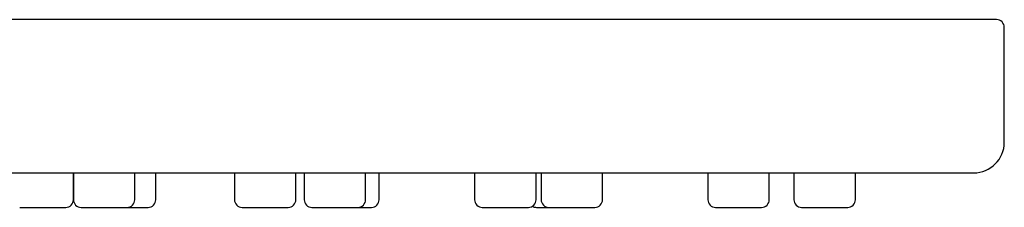
# Model space of a CAD drawing. Units: millimetres. Extents: x 8 to 1712, y 12 to 2540.
# Drawn here: x 1648 to 1712, y 2416 to 2428 of the extents above; entities that cross this region are included whole.
import ezdxf

# ---------------------------------------------------------------- set-up
doc = ezdxf.new("R2010")
doc.units = ezdxf.units.MM

msp = doc.modelspace()

# ---------------------------------------------------------------- linework, layer by layer
at = {"color": 7, "linetype": 'Continuous', "lineweight": 30}
for p, q in [((1712.028, 2420.397), (1712.028, 2427.897)), ((1651.348, 2416.647), (1651.348, 2418.397)), ((1651.349, 2418.397), (1651.349, 2416.647)), ((1655.349, 2416.647), (1655.349, 2418.397)), ((1656.715, 2416.647), (1656.715, 2418.397)), ((1661.848, 2418.397), (1661.848, 2416.647)), ((1665.848, 2416.647), (1665.848, 2418.397)), ((1666.396, 2418.397), (1666.396, 2416.647)), ((1670.396, 2416.647), (1670.396, 2418.397)), ((1671.277, 2416.647), (1671.277, 2418.397)), ((1677.504, 2418.397), (1677.504, 2416.647)), ((1681.504, 2416.647), (1681.504, 2418.397)), ((1681.84, 2418.397), (1681.84, 2416.647)), ((1685.84, 2416.647), (1685.84, 2418.397)), ((1692.708, 2418.397), (1692.708, 2416.647)), ((1696.708, 2416.647), (1696.708, 2418.397)), ((1698.318, 2418.397), (1698.318, 2416.647)), ((1702.318, 2416.647), (1702.318, 2418.397))]:
    msp.add_line(p, q, dxfattribs=at)
for centre, radius, start, end in [((1711.528, 2427.897), 0.5, 0, 90), ((1710.028, 2420.397), 2, 270, 0), ((1650.848, 2416.647), 0.5, 270, 0), ((1651.849, 2416.647), 0.5, 180, 270), ((1654.849, 2416.647), 0.5, 270, 0), ((1656.215, 2416.647), 0.5, 270, 0), ((1662.348, 2416.647), 0.5, 180, 270), ((1665.348, 2416.647), 0.5, 270, 0), ((1666.896, 2416.647), 0.5, 180, 270), ((1669.896, 2416.647), 0.5, 270, 0), ((1670.777, 2416.647), 0.5, 270, 0), ((1678.004, 2416.647), 0.5, 180, 270), ((1681.004, 2416.647), 0.5, 270, 0), ((1682.34, 2416.647), 0.5, 180, 270), ((1685.34, 2416.647), 0.5, 270, 0), ((1693.208, 2416.647), 0.5, 180, 270), ((1696.208, 2416.647), 0.5, 270, 0), ((1698.818, 2416.647), 0.5, 180, 270), ((1701.818, 2416.647), 0.5, 270, 0), ((1681.528, 2416.647), 0.5, 238.40371, 270)]:
    msp.add_arc(centre, radius, start, end, dxfattribs=at)
for points, knots in [([(1711.528, 2428.397), (1711.525, 2428.397), (1711.518, 2428.397), (1711.463, 2428.397), (1711.374, 2428.397), (1711.249, 2428.397), (1711.087, 2428.397), (1710.89, 2428.397), (1710.66, 2428.397), (1710.401, 2428.397), (1710.107, 2428.397), (1709.777, 2428.397), (1709.41, 2428.397), (1709.004, 2428.397), (1708.564, 2428.397), (1708.088, 2428.397), (1707.573, 2428.397), (1707.083, 2428.397), (1706.63, 2428.397), (1706.229, 2428.397), (1705.813, 2428.397), (1705.382, 2428.397), (1704.936, 2428.397), (1704.401, 2428.397), (1703.769, 2428.397), (1703.028, 2428.397), (1702.255, 2428.397), (1701.45, 2428.397), (1700.61, 2428.397), (1699.75, 2428.397), (1698.874, 2428.397), (1697.985, 2428.397), (1697.068, 2428.397), (1696.123, 2428.397), (1695.127, 2428.397), (1694.079, 2428.397), (1692.977, 2428.397), (1691.844, 2428.397), (1690.682, 2428.397), (1689.488, 2428.397), (1688.286, 2428.397), (1687.079, 2428.397), (1685.871, 2428.397), (1684.637, 2428.397), (1683.379, 2428.397), (1682.07, 2428.397), (1680.711, 2428.397), (1679.299, 2428.397), (1677.863, 2428.397), (1676.401, 2428.397), (1674.916, 2428.397), (1673.438, 2428.397), (1671.97, 2428.397), (1670.513, 2428.397), (1669.037, 2428.397), (1667.541, 2428.397), (1666.001, 2428.397), (1664.417, 2428.397), (1662.789, 2428.397), (1661.143, 2428.397), (1659.478, 2428.397), (1657.801, 2428.397), (1656.235, 2428.397), (1654.786, 2428.397), (1653.451, 2428.397), (1652.108, 2428.397), (1650.755, 2428.397), (1649.393, 2428.397), (1647.842, 2428.397), (1646.098, 2428.397), (1644.157, 2428.397), (1642.202, 2428.397), (1640.237, 2428.397), (1638.276, 2428.397), (1636.358, 2428.397), (1634.48, 2428.397), (1632.632, 2428.397), (1630.779, 2428.397), (1628.936, 2428.397), (1627.106, 2428.397), (1625.285, 2428.397), (1623.459, 2428.397), (1621.631, 2428.397), (1619.819, 2428.397), (1618.036, 2428.397), (1616.278, 2428.397), (1614.529, 2428.397), (1612.779, 2428.397), (1611.612, 2428.397), (1611.028, 2428.397)], [0, 0, 0, 0, 0.011978, 0.023951, 0.035922, 0.047897, 0.059966, 0.072346, 0.084014, 0.095682, 0.107353, 0.119106, 0.131126, 0.143141, 0.155155, 0.167173, 0.179242, 0.191568, 0.199636, 0.207702, 0.215768, 0.223835, 0.231906, 0.23998, 0.251896, 0.263806, 0.275713, 0.287623, 0.299538, 0.311578, 0.322987, 0.334392, 0.345797, 0.357205, 0.36862, 0.380854, 0.393081, 0.405305, 0.417531, 0.429764, 0.442043, 0.453634, 0.465222, 0.47681, 0.488401, 0.5, 0.5123, 0.524592, 0.536881, 0.549173, 0.561471, 0.573731, 0.585261, 0.596787, 0.608313, 0.619843, 0.63138, 0.643485, 0.655583, 0.667678, 0.679776, 0.691879, 0.703866, 0.713226, 0.722582, 0.731938, 0.741295, 0.750655, 0.760021, 0.773095, 0.786162, 0.799228, 0.812298, 0.825305, 0.838053, 0.850068, 0.862083, 0.874101, 0.88605, 0.897723, 0.909391, 0.921059, 0.93273, 0.944352, 0.955645, 0.966732, 0.977818, 0.988906, 1, 1, 1, 1]), ([(1611.028, 2418.397), (1611.649, 2418.397), (1612.891, 2418.397), (1614.752, 2418.397), (1616.612, 2418.397), (1618.475, 2418.397), (1620.356, 2418.397), (1622.219, 2418.397), (1624.056, 2418.397), (1625.853, 2418.397), (1627.649, 2418.397), (1629.457, 2418.397), (1631.277, 2418.397), (1633.102, 2418.397), (1634.92, 2418.397), (1636.732, 2418.397), (1638.55, 2418.397), (1640.362, 2418.397), (1642.165, 2418.397), (1643.946, 2418.397), (1645.715, 2418.397), (1647.38, 2418.397), (1648.943, 2418.397), (1650.405, 2418.397), (1651.857, 2418.397), (1653.297, 2418.397), (1654.728, 2418.397), (1656.153, 2418.397), (1657.752, 2418.397), (1659.52, 2418.397), (1661.441, 2418.397), (1663.336, 2418.397), (1665.118, 2418.397), (1666.787, 2418.397), (1668.349, 2418.397), (1669.888, 2418.397), (1671.406, 2418.397), (1672.904, 2418.397), (1674.354, 2418.397), (1675.756, 2418.397), (1677.109, 2418.397), (1678.44, 2418.397), (1679.749, 2418.397), (1681.062, 2418.397), (1682.375, 2418.397), (1683.688, 2418.397), (1684.972, 2418.397), (1686.23, 2418.397), (1687.458, 2418.397), (1688.633, 2418.397), (1689.757, 2418.397), (1690.831, 2418.397), (1691.879, 2418.397), (1692.9, 2418.397), (1693.912, 2418.397), (1694.911, 2418.397), (1695.895, 2418.397), (1696.849, 2418.397), (1697.771, 2418.397), (1698.66, 2418.397), (1699.563, 2418.397), (1700.474, 2418.397), (1701.388, 2418.397), (1702.259, 2418.397), (1703.029, 2418.397), (1703.709, 2418.397), (1704.308, 2418.397), (1704.877, 2418.397), (1705.417, 2418.397), (1705.926, 2418.397), (1706.403, 2418.397), (1706.862, 2418.397), (1707.301, 2418.397), (1707.72, 2418.397), (1708.104, 2418.397), (1708.449, 2418.397), (1708.759, 2418.397), (1709.033, 2418.397), (1709.274, 2418.397), (1709.481, 2418.397), (1709.654, 2418.397), (1709.792, 2418.397), (1709.898, 2418.397), (1709.973, 2418.397), (1710.019, 2418.397), (1710.025, 2418.397), (1710.028, 2418.397)], [0, 0, 0, 0, 0.01198, 0.023953, 0.035925, 0.047899, 0.059967, 0.072349, 0.084017, 0.095685, 0.107355, 0.119107, 0.131129, 0.143145, 0.155159, 0.167175, 0.179243, 0.191571, 0.203672, 0.215771, 0.227872, 0.23998, 0.250196, 0.260406, 0.270614, 0.28082, 0.291028, 0.301242, 0.31158, 0.325842, 0.340097, 0.354354, 0.36862, 0.380856, 0.393084, 0.405308, 0.417533, 0.429764, 0.442044, 0.453637, 0.465226, 0.476813, 0.488403, 0.5, 0.512301, 0.524595, 0.536884, 0.549175, 0.561471, 0.573732, 0.585264, 0.596791, 0.608316, 0.619845, 0.63138, 0.643487, 0.655586, 0.667682, 0.679778, 0.69188, 0.703867, 0.717907, 0.731941, 0.745977, 0.76002, 0.771229, 0.782432, 0.793631, 0.804831, 0.816034, 0.827128, 0.838056, 0.850071, 0.862085, 0.874102, 0.88605, 0.897725, 0.909394, 0.921062, 0.932731, 0.944352, 0.955647, 0.966735, 0.977821, 0.988908, 1, 1, 1, 1]), ([(1647.848, 2416.147), (1647.849, 2416.147), (1647.852, 2416.147), (1647.872, 2416.147), (1647.905, 2416.147), (1647.953, 2416.147), (1648.015, 2416.147), (1648.092, 2416.147), (1648.183, 2416.147), (1648.286, 2416.147), (1648.399, 2416.147), (1648.509, 2416.147), (1648.611, 2416.147), (1648.701, 2416.147), (1648.822, 2416.147), (1648.974, 2416.147), (1649.16, 2416.147), (1649.285, 2416.147), (1649.348, 2416.147)], [0, 0, 0, 0, 0.060184, 0.119884, 0.17964, 0.239992, 0.305258, 0.369892, 0.434583, 0.500018, 0.565283, 0.629917, 0.673006, 0.716325, 0.760075, 0.840215, 0.919762, 1, 1, 1, 1]), ([(1649.348, 2416.147), (1649.396, 2416.147), (1649.49, 2416.147), (1649.63, 2416.147), (1649.767, 2416.147), (1649.905, 2416.147), (1650.041, 2416.147), (1650.173, 2416.147), (1650.297, 2416.147), (1650.411, 2416.147), (1650.514, 2416.147), (1650.594, 2416.147), (1650.656, 2416.147), (1650.703, 2416.147), (1650.755, 2416.147), (1650.805, 2416.147), (1650.842, 2416.147), (1650.846, 2416.147), (1650.848, 2416.147)], [0, 0, 0, 0, 0.060226, 0.11994, 0.179682, 0.239991, 0.305257, 0.369891, 0.434582, 0.500018, 0.565284, 0.629918, 0.673007, 0.716326, 0.760076, 0.840164, 0.919712, 1, 1, 1, 1]), ([(1651.849, 2416.147), (1651.85, 2416.147), (1651.852, 2416.147), (1651.873, 2416.147), (1651.906, 2416.147), (1651.953, 2416.147), (1652.015, 2416.147), (1652.092, 2416.147), (1652.183, 2416.147), (1652.286, 2416.147), (1652.4, 2416.147), (1652.51, 2416.147), (1652.611, 2416.147), (1652.702, 2416.147), (1652.822, 2416.147), (1652.974, 2416.147), (1653.16, 2416.147), (1653.286, 2416.147), (1653.349, 2416.147)], [0, 0, 0, 0, 0.060184, 0.119884, 0.17964, 0.239992, 0.305258, 0.369892, 0.434583, 0.500018, 0.565283, 0.629917, 0.673006, 0.716325, 0.760075, 0.840215, 0.919762, 1, 1, 1, 1]), ([(1653.349, 2416.147), (1653.396, 2416.147), (1653.49, 2416.147), (1653.63, 2416.147), (1653.767, 2416.147), (1653.905, 2416.147), (1654.041, 2416.147), (1654.174, 2416.147), (1654.297, 2416.147), (1654.411, 2416.147), (1654.514, 2416.147), (1654.595, 2416.147), (1654.656, 2416.147), (1654.703, 2416.147), (1654.756, 2416.147), (1654.805, 2416.147), (1654.842, 2416.147), (1654.846, 2416.147), (1654.849, 2416.147)], [0, 0, 0, 0, 0.060226, 0.11994, 0.179682, 0.239991, 0.305257, 0.369891, 0.434582, 0.500018, 0.565284, 0.629918, 0.673007, 0.716326, 0.760076, 0.840164, 0.919712, 1, 1, 1, 1]), ([(1654.861, 2416.147), (1654.906, 2416.147), (1654.998, 2416.147), (1655.134, 2416.147), (1655.272, 2416.147), (1655.408, 2416.147), (1655.54, 2416.147), (1655.663, 2416.147), (1655.777, 2416.147), (1655.881, 2416.147), (1655.961, 2416.147), (1656.023, 2416.147), (1656.07, 2416.147), (1656.122, 2416.147), (1656.172, 2416.147), (1656.208, 2416.147), (1656.213, 2416.147), (1656.215, 2416.147)], [0, 0, 0, 0, 0.061601, 0.125303, 0.18961, 0.259202, 0.328121, 0.397101, 0.466874, 0.536466, 0.605385, 0.651331, 0.697521, 0.744171, 0.829569, 0.91439, 1, 1, 1, 1]), ([(1662.348, 2416.147), (1662.349, 2416.147), (1662.352, 2416.147), (1662.372, 2416.147), (1662.405, 2416.147), (1662.453, 2416.147), (1662.514, 2416.147), (1662.592, 2416.147), (1662.682, 2416.147), (1662.785, 2416.147), (1662.899, 2416.147), (1663.009, 2416.147), (1663.11, 2416.147), (1663.201, 2416.147), (1663.322, 2416.147), (1663.474, 2416.147), (1663.659, 2416.147), (1663.785, 2416.147), (1663.848, 2416.147)], [0, 0, 0, 0, 0.060184, 0.119884, 0.17964, 0.239992, 0.305258, 0.369892, 0.434583, 0.500018, 0.565283, 0.629917, 0.673006, 0.716325, 0.760075, 0.840215, 0.919762, 1, 1, 1, 1]), ([(1663.848, 2416.147), (1663.895, 2416.147), (1663.99, 2416.147), (1664.129, 2416.147), (1664.267, 2416.147), (1664.405, 2416.147), (1664.541, 2416.147), (1664.673, 2416.147), (1664.796, 2416.147), (1664.91, 2416.147), (1665.014, 2416.147), (1665.094, 2416.147), (1665.156, 2416.147), (1665.203, 2416.147), (1665.255, 2416.147), (1665.305, 2416.147), (1665.341, 2416.147), (1665.346, 2416.147), (1665.348, 2416.147)], [0, 0, 0, 0, 0.060226, 0.11994, 0.179682, 0.239991, 0.305257, 0.369891, 0.434582, 0.500018, 0.565284, 0.629918, 0.673007, 0.716326, 0.760076, 0.840164, 0.919712, 1, 1, 1, 1]), ([(1666.896, 2416.147), (1666.897, 2416.147), (1666.9, 2416.147), (1666.92, 2416.147), (1666.953, 2416.147), (1667.001, 2416.147), (1667.063, 2416.147), (1667.14, 2416.147), (1667.231, 2416.147), (1667.334, 2416.147), (1667.448, 2416.147), (1667.557, 2416.147), (1667.659, 2416.147), (1667.749, 2416.147), (1667.87, 2416.147), (1668.022, 2416.147), (1668.208, 2416.147), (1668.333, 2416.147), (1668.396, 2416.147)], [0, 0, 0, 0, 0.0601839, 0.1198839, 0.1796403, 0.2399921, 0.3052577, 0.3698916, 0.4345826, 0.5000177, 0.5652833, 0.6299173, 0.6730063, 0.716325, 0.7600748, 0.8402146, 0.9197619, 1, 1, 1, 1]), ([(1668.396, 2416.147), (1668.444, 2416.147), (1668.538, 2416.147), (1668.678, 2416.147), (1668.815, 2416.147), (1668.953, 2416.147), (1669.089, 2416.147), (1669.221, 2416.147), (1669.345, 2416.147), (1669.459, 2416.147), (1669.562, 2416.147), (1669.642, 2416.147), (1669.704, 2416.147), (1669.751, 2416.147), (1669.803, 2416.147), (1669.853, 2416.147), (1669.89, 2416.147), (1669.894, 2416.147), (1669.896, 2416.147)], [0, 0, 0, 0, 0.060226, 0.11994, 0.179682, 0.239991, 0.305257, 0.369891, 0.434582, 0.500018, 0.565284, 0.629918, 0.673007, 0.716326, 0.760076, 0.840164, 0.919712, 1, 1, 1, 1]), ([(1669.909, 2416.147), (1669.929, 2416.147), (1669.996, 2416.147), (1670.102, 2416.147), (1670.226, 2416.147), (1670.34, 2416.147), (1670.443, 2416.147), (1670.523, 2416.147), (1670.585, 2416.147), (1670.632, 2416.147), (1670.684, 2416.147), (1670.734, 2416.147), (1670.771, 2416.147), (1670.775, 2416.147), (1670.777, 2416.147)], [0, 0, 0, 0, 0.039046, 0.128447, 0.217926, 0.308435, 0.39871, 0.48811, 0.547711, 0.607628, 0.668142, 0.778919, 0.888948, 1, 1, 1, 1]), ([(1678.004, 2416.147), (1678.005, 2416.147), (1678.008, 2416.147), (1678.028, 2416.147), (1678.061, 2416.147), (1678.109, 2416.147), (1678.171, 2416.147), (1678.248, 2416.147), (1678.338, 2416.147), (1678.442, 2416.147), (1678.555, 2416.147), (1678.665, 2416.147), (1678.767, 2416.147), (1678.857, 2416.147), (1678.978, 2416.147), (1679.13, 2416.147), (1679.316, 2416.147), (1679.441, 2416.147), (1679.504, 2416.147)], [0, 0, 0, 0, 0.0601839, 0.1198839, 0.1796403, 0.2399921, 0.3052577, 0.3698916, 0.4345826, 0.5000177, 0.5652833, 0.6299173, 0.6730063, 0.716325, 0.7600748, 0.8402146, 0.9197619, 1, 1, 1, 1]), ([(1679.504, 2416.147), (1679.551, 2416.147), (1679.646, 2416.147), (1679.786, 2416.147), (1679.923, 2416.147), (1680.061, 2416.147), (1680.197, 2416.147), (1680.329, 2416.147), (1680.453, 2416.147), (1680.566, 2416.147), (1680.67, 2416.147), (1680.75, 2416.147), (1680.812, 2416.147), (1680.859, 2416.147), (1680.911, 2416.147), (1680.961, 2416.147), (1680.997, 2416.147), (1681.002, 2416.147), (1681.004, 2416.147)], [0, 0, 0, 0, 0.060226, 0.11994, 0.179682, 0.239991, 0.305257, 0.369891, 0.434582, 0.500018, 0.565284, 0.629918, 0.673007, 0.716326, 0.760076, 0.840164, 0.919712, 1, 1, 1, 1]), ([(1681.528, 2416.147), (1681.529, 2416.147), (1681.532, 2416.147), (1681.552, 2416.147), (1681.585, 2416.147), (1681.633, 2416.147), (1681.694, 2416.147), (1681.772, 2416.147), (1681.862, 2416.147), (1681.966, 2416.147), (1682.079, 2416.147), (1682.189, 2416.147), (1682.273, 2416.147), (1682.315, 2416.147), (1682.327, 2416.147)], [0, 0, 0, 0, 0.0871875, 0.1736739, 0.2602422, 0.3476729, 0.4422222, 0.5358563, 0.6295732, 0.724368, 0.8189174, 0.9125516, 0.9749739, 1, 1, 1, 1]), ([(1682.34, 2416.147), (1682.341, 2416.147), (1682.343, 2416.147), (1682.364, 2416.147), (1682.397, 2416.147), (1682.444, 2416.147), (1682.506, 2416.147), (1682.583, 2416.147), (1682.674, 2416.147), (1682.777, 2416.147), (1682.891, 2416.147), (1683.001, 2416.147), (1683.102, 2416.147), (1683.193, 2416.147), (1683.313, 2416.147), (1683.465, 2416.147), (1683.651, 2416.147), (1683.777, 2416.147), (1683.84, 2416.147)], [0, 0, 0, 0, 0.060184, 0.119884, 0.17964, 0.239992, 0.305258, 0.369892, 0.434583, 0.500018, 0.565283, 0.629917, 0.673006, 0.716325, 0.760075, 0.840215, 0.919762, 1, 1, 1, 1]), ([(1683.84, 2416.147), (1683.887, 2416.147), (1683.981, 2416.147), (1684.121, 2416.147), (1684.258, 2416.147), (1684.396, 2416.147), (1684.532, 2416.147), (1684.665, 2416.147), (1684.788, 2416.147), (1684.902, 2416.147), (1685.005, 2416.147), (1685.086, 2416.147), (1685.147, 2416.147), (1685.194, 2416.147), (1685.247, 2416.147), (1685.296, 2416.147), (1685.333, 2416.147), (1685.337, 2416.147), (1685.34, 2416.147)], [0, 0, 0, 0, 0.060226, 0.11994, 0.179682, 0.239991, 0.305257, 0.369891, 0.434582, 0.500018, 0.565284, 0.629918, 0.673007, 0.716326, 0.760076, 0.840164, 0.919712, 1, 1, 1, 1]), ([(1693.208, 2416.147), (1693.209, 2416.147), (1693.212, 2416.147), (1693.232, 2416.147), (1693.265, 2416.147), (1693.313, 2416.147), (1693.374, 2416.147), (1693.452, 2416.147), (1693.542, 2416.147), (1693.645, 2416.147), (1693.759, 2416.147), (1693.869, 2416.147), (1693.97, 2416.147), (1694.061, 2416.147), (1694.182, 2416.147), (1694.334, 2416.147), (1694.519, 2416.147), (1694.645, 2416.147), (1694.708, 2416.147)], [0, 0, 0, 0, 0.060184, 0.119884, 0.17964, 0.239992, 0.305258, 0.369892, 0.434583, 0.500018, 0.565283, 0.629917, 0.673006, 0.716325, 0.760075, 0.840215, 0.919762, 1, 1, 1, 1]), ([(1694.708, 2416.147), (1694.755, 2416.147), (1694.849, 2416.147), (1694.989, 2416.147), (1695.127, 2416.147), (1695.265, 2416.147), (1695.401, 2416.147), (1695.533, 2416.147), (1695.656, 2416.147), (1695.77, 2416.147), (1695.873, 2416.147), (1695.954, 2416.147), (1696.016, 2416.147), (1696.063, 2416.147), (1696.115, 2416.147), (1696.165, 2416.147), (1696.201, 2416.147), (1696.206, 2416.147), (1696.208, 2416.147)], [0, 0, 0, 0, 0.060226, 0.11994, 0.179682, 0.239991, 0.305257, 0.369891, 0.434582, 0.500018, 0.565284, 0.629918, 0.673007, 0.716326, 0.760076, 0.840164, 0.919712, 1, 1, 1, 1]), ([(1698.818, 2416.147), (1698.82, 2416.147), (1698.822, 2416.147), (1698.843, 2416.147), (1698.876, 2416.147), (1698.923, 2416.147), (1698.985, 2416.147), (1699.062, 2416.147), (1699.153, 2416.147), (1699.256, 2416.147), (1699.37, 2416.147), (1699.479, 2416.147), (1699.581, 2416.147), (1699.672, 2416.147), (1699.792, 2416.147), (1699.944, 2416.147), (1700.13, 2416.147), (1700.255, 2416.147), (1700.318, 2416.147)], [0, 0, 0, 0, 0.060184, 0.119884, 0.17964, 0.239992, 0.305258, 0.369892, 0.434583, 0.500018, 0.565283, 0.629917, 0.673006, 0.716325, 0.760075, 0.840215, 0.919762, 1, 1, 1, 1]), ([(1700.318, 2416.147), (1700.366, 2416.147), (1700.46, 2416.147), (1700.6, 2416.147), (1700.737, 2416.147), (1700.875, 2416.147), (1701.011, 2416.147), (1701.143, 2416.147), (1701.267, 2416.147), (1701.381, 2416.147), (1701.484, 2416.147), (1701.564, 2416.147), (1701.626, 2416.147), (1701.673, 2416.147), (1701.726, 2416.147), (1701.775, 2416.147), (1701.812, 2416.147), (1701.816, 2416.147), (1701.818, 2416.147)], [0, 0, 0, 0, 0.060226, 0.11994, 0.179682, 0.239991, 0.305257, 0.369891, 0.434582, 0.500018, 0.565284, 0.629918, 0.673007, 0.716326, 0.760076, 0.840164, 0.919712, 1, 1, 1, 1])]:
    msp.add_open_spline(points, degree=3, knots=knots, dxfattribs=at)

doc.saveas('drawing.dxf')
